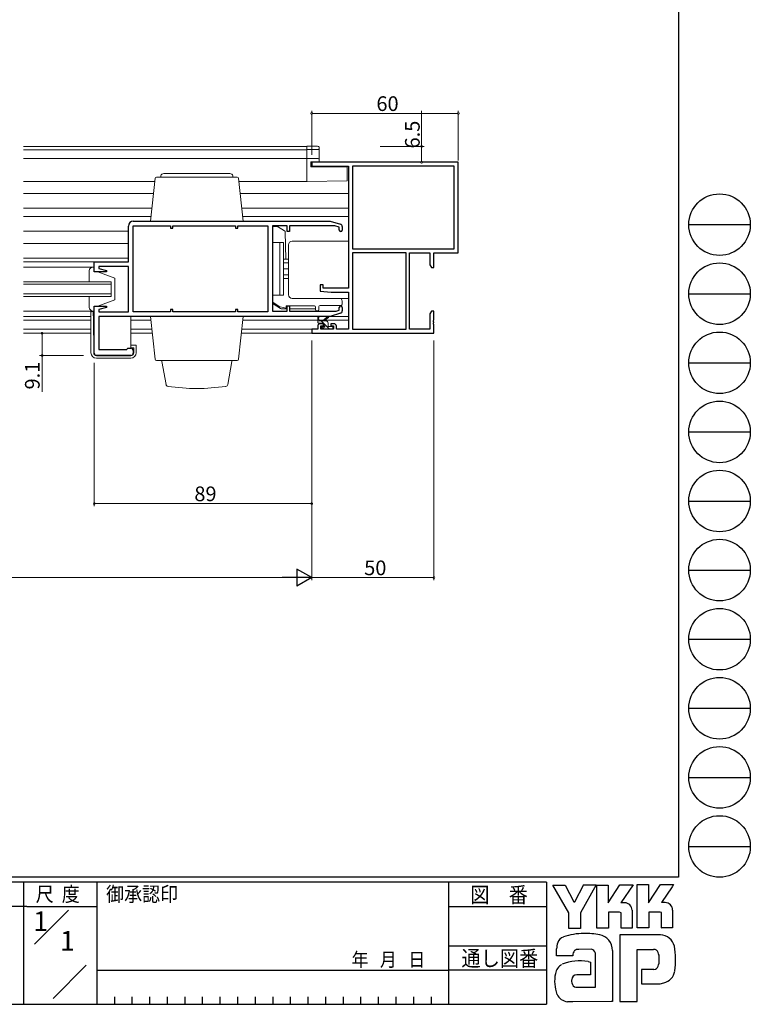
# Model space of a CAD drawing. Extents: x 0 to 1133, y 0 to 806.
# Drawn here: x 834 to 1133, y 0 to 403 of the extents above; entities that cross this region are included whole.
import ezdxf
from ezdxf.enums import TextEntityAlignment as Align

# ---------------------------------------------------------------- set-up
doc = ezdxf.new("R2010")
doc.units = 0
doc.layers.add('USER1', color=3, linetype='CONTINUOUS')
doc.layers.add('YKK_ZWAK', color=7, linetype='CONTINUOUS')
for name, color, linetype, lineweight in [('YKK_11', 7, 'CONTINUOUS', 30), ('YKK_12', 2, 'CONTINUOUS', 13), ('YKK_13', 4, 'CONTINUOUS', 13), ('YKK_D', 6, 'CONTINUOUS', 13)]:
    doc.layers.add(name, color=color, linetype=linetype, lineweight=lineweight)
doc.styles.get("Standard").update_dxf_attribs({"font": 'ROMANS.SHX', "bigfont": 'EXTFONT.SHX'})
doc.styles.add('YKK_OSSTYLE1', font='romans.shx', dxfattribs={"width": 0.9, "bigfont": 'EXTFONT.SHX'})

# ---------------------------------------------------------------- blocks, each defined once
blk = doc.blocks.new('A201')
at = {"layer": 'YKK_ZWAK', "color": 254, "linetype": 'Continuous'}
for p, q in [((571, 410), (571, 35)), ((571, 35), (21, 35)), ((544, 34), (21, 34)), ((437, 34), (437, 9)), ((452, 34), (452, 9)), ((524, 34), (524, 9)), ((544, 34), (544, 9)), ((548.59, 27.71), (545.31, 33.35)), ((545.31, 33.35), (547.82, 33.35)), ((547.82, 33.35), (549.62, 29.99)), ((551.6, 33.43), (549.77, 29.88)), ((554.19, 33.43), (550.95, 27.7)), ((551.6, 33.43), (554.19, 33.43)), ((554.33, 24.55), (554.33, 33.41)), ((554.33, 33.41), (556.63, 33.41)), ((556.63, 29.77), (559.04, 33.45)), ((556.63, 33.41), (556.63, 29.77)), ((559.04, 33.45), (561.77, 33.45)), ((561.77, 33.45), (559.24, 29.78)), ((562.55, 24.63), (562.55, 33.49)), ((562.55, 33.49), (564.89, 33.49)), ((564.89, 29.78), (567.34, 33.49)), ((564.89, 33.49), (564.89, 29.78)), ((567.34, 33.49), (570.04, 33.49)), ((569.77, 33.02), (567.54, 29.84)), ((570.04, 33.49), (569.77, 33.02)), ((549.62, 29.99), (549.77, 29.88)), ((559.99, 29.78), (559.24, 29.78)), ((561.53, 28.24), (561.53, 24.61)), ((568.29, 29.84), (567.54, 29.84)), ((569.83, 28.24), (569.83, 24.65)), ((548.59, 24.53), (548.59, 27.71)), ((550.95, 27.7), (550.95, 24.53)), ((558.98, 27.87), (556.7, 27.87)), ((556.7, 27.87), (556.7, 24.55)), ((559.29, 27.75), (558.98, 27.87)), ((559.29, 24.61), (559.29, 27.75)), ((567.26, 27.89), (564.99, 27.89)), ((564.99, 27.89), (564.99, 24.63)), ((567.57, 27.77), (567.26, 27.89)), ((567.57, 24.65), (567.57, 27.77)), ((550.95, 24.53), (548.59, 24.53)), ((556.7, 24.55), (554.33, 24.55)), ((561.53, 24.61), (559.29, 24.61)), ((564.99, 24.63), (562.55, 24.63)), ((567.57, 24.68), (567.61, 24.65)), ((569.83, 24.65), (567.57, 24.65)), ((559.02, 23.22), (559.02, 9.57)), ((567.3, 23.22), (559.02, 23.22)), ((524, 21), (544, 21)), ((546.08, 18.95), (546.08, 20.33)), ((553.25, 20.28), (550.61, 20.23)), ((562.61, 9.57), (562.61, 20.24)), ((562.61, 20.24), (565.93, 20.24)), ((549.41, 18.95), (546.08, 18.95)), ((554.02, 12.52), (554.02, 19.47)), ((557.51, 20.01), (557.51, 9.59)), ((566.98, 19.17), (566.99, 17.29)), ((552.55, 17.73), (553.05, 17.62)), ((553.05, 17.62), (553.05, 15.05)), ((566.01, 16.15), (563.48, 16.15)), ((563.48, 16.15), (563.48, 13.2)), ((452, 16), (524, 16)), ((553.05, 15.05), (550.2, 15.05)), ((550, 12.52), (554.02, 12.52)), ((553.71, 12.52), (553.96, 12.52)), ((554.02, 12.52), (554.02, 12.52)), ((563.48, 13.2), (567.28, 13.2)), ((567.28, 13.2), (568.06, 13.37)), ((21, 9), (544, 9)), ((549.41, 9.53), (548.34, 9.53)), ((557.28, 9.55), (549.41, 9.53)), ((557.51, 9.59), (557.28, 9.55)), ((559.02, 9.57), (562.05, 9.57)), ((562.05, 9.57), (562.61, 9.57))]:
    blk.add_line(p, q, dxfattribs=at)
at = {"layer": 'YKK_ZWAK', "color": 8, "linetype": 'Continuous'}
for p, q in [((573.13, 168.56), (585.73, 168.56)), ((573.13, 154.42), (585.73, 154.42)), ((573.13, 140.28), (585.73, 140.28)), ((573.13, 126.14), (585.73, 126.14)), ((573.13, 112), (585.73, 112)), ((573.13, 97.86), (585.73, 97.86)), ((573.13, 83.72), (585.73, 83.72)), ((573.13, 69.58), (585.73, 69.58)), ((573.13, 55.44), (585.73, 55.44)), ((573.13, 41.3), (585.73, 41.3))]:
    blk.add_line(p, q, dxfattribs=at)
at = {"layer": 'YKK_ZWAK', "color": 131, "linetype": 'Continuous'}
for p, q in [((437.7, 29), (389, 29)), ((437.7, 29), (452, 29)), ((439.26, 21.33), (446.19, 28.25)), ((524, 29), (544, 29)), ((443.05, 10.18), (449.85, 16.98)), ((544, 16), (524, 16)), ((455.6, 10.5), (455.6, 9)), ((459.2, 10.5), (459.2, 9)), ((462.8, 10.5), (462.8, 9)), ((466.4, 10.5), (466.4, 9)), ((470, 10.5), (470, 9)), ((473.6, 10.5), (473.6, 9)), ((477.2, 10.5), (477.2, 9)), ((480.8, 10.5), (480.8, 9)), ((484.4, 10.5), (484.4, 9)), ((488, 10.5), (488, 9)), ((491.6, 10.5), (491.6, 9)), ((495.2, 10.5), (495.2, 9)), ((498.8, 10.5), (498.8, 9)), ((502.4, 10.5), (502.4, 9)), ((506, 10.5), (506, 9)), ((509.6, 10.5), (509.6, 9)), ((513.2, 10.5), (513.2, 9)), ((516.8, 10.5), (516.8, 9)), ((520.4, 10.5), (520.4, 9))]:
    blk.add_line(p, q, dxfattribs=at)
at = {"layer": 'YKK_ZWAK', "color": 8, "linetype": 'Continuous'}
for centre in [(579.43, 168.56), (579.43, 154.42), (579.43, 140.28), (579.43, 126.14), (579.43, 112), (579.43, 97.86), (579.43, 83.72), (579.43, 69.58), (579.43, 55.44), (579.43, 41.3)]:
    blk.add_circle(centre, 6.3, dxfattribs=at)
at = {"layer": 'YKK_ZWAK', "color": 254, "linetype": 'Continuous'}
for centre, radius, start, end in [((559.99, 28.24), 1.54, 0.0017, 89.996), ((568.29, 28.29), 1.54, 0.0017, 89.996), ((548, 21.1), 1.75, 109.0213, 161.5126), ((551.66, 10.86), 12.63, 89.8916, 109.3085), ((552.03, 8.67), 14.82, 78.7801, 91.4694), ((554.38, 20.07), 3.18, 40.6642, 80.3169), ((567.19, 20.11), 3.1, 14.4457, 87.0875), ((549.69, 20.31), 3.6, 158.4108, 179.7178), ((550.51, 19.02), 1.21, 85.5055, 126.7804), ((552.9, 19.18), 1.16, 14.7552, 72.4499), ((554.22, 20.08), 3.29, 358.7806, 38.7656), ((566.05, 19.37), 0.878, 16.4312, 96.9166), ((555.55, 18.15), 14.9, 350.9903, 10.6762), ((550.91, 18.99), 1.51, 138.4638, 181.7136), ((564.38, 18.85), 2.62, 4.9342, 17.0355), ((548.59, 14.77), 2.79, 121.8271, 169.0847), ((550.8, 8.39), 9.51, 79.381, 112.0583), ((566.01, 17.08), 0.933, 269.9547, 342.9014), ((564.36, 17.54), 2.64, 343.6902, 354.7536), ((553.61, 13.72), 7.92, 168.7637, 199.8008), ((550.21, 14.01), 1.03, 90.3395, 178.0364), ((567.24, 16.32), 3.07, 285.4429, 349.9045), ((550.84, 13.77), 1.69, 171.082, 216.7192), ((550.18, 13.6), 1.09, 230.9728, 260.7549), ((548.6, 12.25), 2.73, 207.3144, 263.5946)]:
    blk.add_arc(centre, radius, start, end, dxfattribs=at)
at = {"layer": 'YKK_ZWAK', "color": 131, "linetype": 'Continuous', "style": 'YKK_OSSTYLE1', "width": 0.9}
for s, height, p in [('尺  度', 3, (439.51, 30.04)), ('御承認印', 3, (453.91, 30.05)), ('図\u3000番', 3.2, (528.43, 29.81)), ('通し図番', 3.2, (526.63, 16.8)), ('年   月   日', 2.828, (504.13, 16.74))]:
    blk.add_text(s, height=height, dxfattribs=at).set_placement(p)

msp = doc.modelspace()

# ---------------------------------------------------------------- linework, layer by layer
at = {"layer": 'YKK_11', "color": 0, "linetype": 'ByBlock', "lineweight": -2, "ltscale": 0.5}
for p, q in [((1013.96, 344.64), (953.96, 344.64)), ((953.96, 344.64), (953.96, 343.01)), ((953.96, 343.01), (968.96, 343.01)), ((968.96, 343.01), (968.96, 293.14)), ((1012.33, 343.01), (970.59, 343.01)), ((1012.33, 343.01), (970.59, 343.01)), ((970.59, 343.01), (970.59, 309.27)), ((1012.33, 309.27), (1012.33, 343.01)), ((1013.96, 307.64), (1013.96, 344.64)), ((878.96, 303.95), (878.96, 318.55)), ((880.96, 320.55), (961.46, 320.55)), ((880.96, 283.48), (880.96, 318.62)), ((880.96, 318.62), (896.16, 318.62)), ((896.16, 318.62), (896.16, 317.65)), ((897.16, 317.65), (897.16, 318.62)), ((897.16, 318.62), (922.76, 318.62)), ((922.76, 318.62), (922.76, 317.65)), ((923.76, 317.65), (923.76, 318.62)), ((923.76, 318.62), (936.03, 318.62)), ((936.03, 318.62), (936.03, 283.48)), ((936.03, 318.62), (936.03, 283.48)), ((943.86, 318.62), (937.96, 318.62)), ((937.96, 318.62), (937.96, 283.65)), ((943.86, 316.25), (943.86, 318.62)), ((963.37, 318.62), (944.86, 318.62)), ((944.86, 318.62), (944.86, 316.25)), ((961.46, 320.55), (965.75, 319.27)), ((965.26, 318.06), (963.37, 318.62)), ((896.16, 317.65), (897.16, 317.65)), ((922.76, 317.65), (923.76, 317.65)), ((944.86, 316.25), (943.86, 316.25)), ((965.26, 316.85), (965.26, 318.06)), ((966.46, 318.31), (966.46, 316.85)), ((970.59, 309.27), (1012.33, 309.27)), ((970.59, 307.64), (970.59, 276.27)), ((970.59, 307.64), (970.59, 276.27)), ((992.66, 307.64), (970.59, 307.64)), ((992.66, 276.27), (992.66, 307.64)), ((993.96, 276.27), (993.96, 307.64)), ((993.96, 307.64), (1002.33, 307.64)), ((1002.33, 307.64), (1002.33, 302.73)), ((1003.96, 301.64), (1003.96, 307.64)), ((1003.96, 307.64), (1013.96, 307.64)), ((864.96, 299.75), (864.96, 303.95)), ((864.96, 303.95), (878.96, 303.95)), ((1002.33, 302.73), (1002.96, 301.64)), ((869.92, 299.75), (864.96, 299.75)), ((878.96, 302.02), (866.89, 302.02)), ((866.89, 302.02), (866.89, 301.11)), ((866.89, 301.11), (869.99, 300.28)), ((869.99, 300.28), (869.92, 299.75)), ((878.96, 283.48), (878.96, 302.02)), ((1002.96, 301.64), (1003.96, 301.64)), ((958.66, 294.44), (957.46, 294.44)), ((957.46, 294.44), (957.46, 291.83)), ((958.66, 293.14), (958.66, 294.44)), ((957.46, 291.83), (961.96, 291.44)), ((968.96, 293.14), (958.66, 293.14)), ((961.96, 291.44), (968.96, 291.44)), ((968.96, 291.44), (968.96, 276.27)), ((864.96, 266.55), (864.96, 285.75)), ((864.96, 285.75), (869.92, 285.75)), ((869.99, 285.23), (866.89, 284.4)), ((866.89, 284.4), (866.89, 283.48)), ((866.89, 283.48), (878.96, 283.48)), ((869.92, 285.75), (869.99, 285.23)), ((896.16, 283.48), (880.96, 283.48)), ((897.16, 284.45), (896.16, 284.45)), ((896.16, 284.45), (896.16, 283.48)), ((897.16, 283.48), (897.16, 284.45)), ((922.76, 283.48), (897.16, 283.48)), ((923.76, 284.45), (922.76, 284.45)), ((922.76, 284.45), (922.76, 283.48)), ((923.76, 283.48), (923.76, 284.45)), ((936.03, 283.48), (923.76, 283.48)), ((937.96, 283.65), (943.86, 283.65)), ((943.86, 283.65), (943.86, 285.85)), ((943.86, 285.85), (944.86, 285.85)), ((944.86, 285.85), (944.86, 283.65)), ((944.86, 283.65), (963.94, 283.65)), ((965.75, 282.84), (961.46, 281.55)), ((963.94, 283.65), (965.26, 284.05)), ((965.26, 284.05), (965.26, 285.25)), ((966.46, 285.25), (966.46, 283.8)), ((1002.96, 283.64), (1002.33, 282.55)), ((1002.33, 282.55), (1002.33, 276.27)), ((1003.96, 283.64), (1002.96, 283.64)), ((1003.96, 280.1), (1003.96, 283.64)), ((961.46, 281.55), (866.89, 281.55)), ((866.89, 281.55), (866.89, 268.05)), ((958.76, 278.54), (957.46, 278.54)), ((958.76, 277.74), (958.76, 278.54)), ((963.06, 278.54), (961.76, 278.54)), ((961.76, 278.54), (961.76, 277.74)), ((1003.84, 279.91), (1003.96, 280.1)), ((1003.84, 279.36), (1003.84, 279.91)), ((1003.96, 279.18), (1003.84, 279.36)), ((1003.84, 278.91), (1003.96, 279.1)), ((1003.84, 278.36), (1003.84, 278.91)), ((1003.96, 278.18), (1003.84, 278.36)), ((1003.96, 279.1), (1003.96, 279.18)), ((1003.96, 274.64), (1003.96, 278.18)), ((956.46, 276.27), (953.96, 276.27)), ((953.96, 276.27), (953.96, 274.64)), ((953.96, 274.64), (1003.96, 274.64)), ((956.46, 277.54), (956.46, 276.27)), ((957.66, 276.27), (957.66, 277.74)), ((957.66, 277.74), (958.76, 277.74)), ((962.86, 276.27), (957.66, 276.27)), ((961.76, 277.74), (962.86, 277.74)), ((962.86, 277.74), (962.86, 276.27)), ((964.06, 276.27), (964.06, 277.54)), ((968.96, 276.27), (964.06, 276.27)), ((970.59, 276.27), (992.66, 276.27)), ((1002.33, 276.27), (993.96, 276.27)), ((866.89, 268.05), (878.26, 268.05)), ((878.26, 268.05), (878.46, 268.25)), ((878.46, 268.25), (878.76, 268.55)), ((878.76, 268.55), (879.96, 268.55)), ((880.96, 267.55), (880.96, 266.55)), ((879.96, 265.55), (865.96, 265.55))]:
    msp.add_line(p, q, dxfattribs=at)
for centre, radius, start, end in [((880.96, 318.55), 2, 90, 180), ((965.46, 318.31), 1, 360, 73.3007), ((965.86, 316.85), 0.6, 180, 0), ((965.86, 285.25), 0.6, 360, 180), ((965.46, 283.8), 1, 286.6993, 0), ((957.46, 277.54), 1, 90, 180), ((963.06, 277.54), 1, 0, 90), ((865.96, 266.55), 1, 180, 270), ((879.96, 267.55), 1, 0, 90), ((879.96, 266.55), 1, 270, 360)]:
    msp.add_arc(centre, radius, start, end, dxfattribs=at)
at = {"layer": 'YKK_12'}
for p, q in [((835.96, 351.14), (951.96, 351.14)), ((951.96, 351.14), (951.96, 336.84)), ((952.16, 349.74), (835.96, 349.74)), ((835.96, 346.24), (952.16, 346.24)), ((835.96, 336.84), (889.77, 336.84)), ((924.15, 336.84), (952.16, 336.84)), ((835.96, 331.84), (889.22, 331.84)), ((924.71, 331.84), (968.96, 331.84)), ((835.96, 325.89), (888.56, 325.89)), ((925.37, 325.89), (968.96, 325.89)), ((835.96, 322.39), (888.17, 322.39)), ((925.76, 322.39), (968.96, 322.39)), ((835.96, 316.44), (878.96, 316.44)), ((835.96, 311.42), (878.96, 311.4)), ((835.96, 305.44), (878.96, 305.44)), ((835.96, 303.94), (865.46, 303.94)), ((835.96, 295.74), (871.96, 295.74)), ((871.96, 294.74), (835.96, 294.74)), ((871.96, 295.74), (871.96, 289.74)), ((835.96, 290.74), (871.96, 290.74)), ((871.96, 289.74), (835.96, 289.74)), ((835.96, 281.54), (863.65, 281.54)), ((835.96, 280.04), (863.65, 280.04)), ((879.95, 280.04), (888.13, 280.04)), ((925.8, 280.04), (956.46, 280.04)), ((956.92, 280.04), (958.72, 280.04)), ((959.31, 280.04), (968.96, 280.04)), ((863.65, 276.27), (835.96, 276.27)), ((835.96, 274.64), (863.65, 274.64)), ((888.55, 276.27), (879.95, 276.27)), ((879.95, 274.64), (888.73, 274.64)), ((925.2, 274.64), (954.26, 274.64)), ((954.26, 276.27), (925.38, 276.27))]:
    msp.add_line(p, q, dxfattribs=at)
at = {"layer": 'YKK_13', "linetype": 'Continuous'}
for p, q in [((954.02, 351.23), (951.96, 351.27)), ((951.96, 351.27), (951.96, 350.97)), ((951.96, 350.17), (951.96, 350.97)), ((956.96, 350.2), (956.96, 350.84)), ((951.96, 350.17), (951.96, 349.87)), ((951.96, 349.87), (954.02, 349.91)), ((951.96, 349.74), (951.96, 349.87)), ((956.67, 349.83), (951.96, 349.74)), ((951.96, 349.74), (951.96, 349.44)), ((951.96, 346.54), (951.96, 349.44)), ((956.96, 350.11), (956.96, 350.2)), ((956.96, 345.86), (956.96, 350.11)), ((951.96, 346.54), (951.96, 346.24)), ((953.99, 346.2), (951.96, 346.24)), ((951.96, 346.24), (951.96, 345.94)), ((951.96, 337.44), (951.96, 345.94)), ((953.66, 344.84), (953.99, 344.85)), ((953.66, 342.84), (953.66, 344.84)), ((953.66, 342.84), (968.46, 342.71)), ((956.67, 346.16), (953.99, 346.2)), ((953.99, 344.85), (956.96, 344.9)), ((956.96, 344.9), (956.96, 345.86)), ((968.46, 337.58), (968.46, 342.71)), ((951.96, 337.44), (951.96, 336.84)), ((951.96, 336.84), (968.46, 336.98)), ((968.46, 336.98), (968.46, 337.58)), ((937.96, 317.85), (937.96, 287.72)), ((939.73, 318.35), (938.46, 318.35)), ((942.89, 316.61), (939.98, 318.29)), ((943.33, 305.05), (943.14, 316.18)), ((937.96, 287.13), (937.96, 287.72)), ((938.19, 287.31), (940.88, 285.51)), ((941.22, 284.81), (938.2, 286.71)), ((966.46, 286.56), (966.44, 287.53)), ((941.06, 285.44), (943.56, 284.96)), ((943.86, 284.65), (941.75, 284.65)), ((943.56, 285.85), (955.05, 285.85)), ((943.56, 284.96), (943.56, 285.85)), ((955.06, 284.65), (944.86, 284.65)), ((955.06, 284.65), (955.56, 284.65)), ((955.55, 285.36), (955.56, 284.35)), ((956.06, 283.85), (956.42, 283.85)), ((956.92, 284.35), (956.93, 285.56)), ((957.43, 286.05), (965.96, 286.05))]:
    msp.add_line(p, q, dxfattribs=at)
at = {"layer": 'YKK_13'}
for p, q in [((890.41, 338.55), (892.21, 338.55)), ((892.21, 338.55), (892.21, 338.85)), ((892.21, 338.55), (921.71, 338.55)), ((920.51, 340.05), (893.41, 340.05)), ((921.7, 339.05), (921.71, 338.55)), ((921.71, 338.55), (923.52, 338.55)), ((887.96, 320.55), (889.91, 338.11)), ((924.01, 338.11), (925.96, 320.55)), ((925.96, 320.55), (887.96, 320.55)), ((937.96, 290.3), (937.96, 311.8)), ((940.96, 311.8), (937.96, 311.8)), ((940.96, 290.3), (940.96, 311.8)), ((942.46, 311.8), (940.96, 311.8)), ((940.96, 311.8), (940.96, 290.3)), ((942.46, 290.3), (942.46, 311.8)), ((944.46, 310.84), (944.46, 290.44)), ((968.96, 312.34), (945.96, 312.34)), ((968.96, 309.84), (968.96, 312.34)), ((968.96, 309.84), (968.96, 293.44)), ((944.46, 305.05), (942.46, 305.05)), ((944.46, 303.55), (942.46, 303.55)), ((835.96, 301.74), (864.46, 301.74)), ((862.96, 295.74), (862.96, 300.24)), ((864.46, 301.74), (864.96, 301.74)), ((864.96, 301.74), (864.96, 299.74)), ((864.96, 299.74), (866.46, 299.74)), ((866.46, 299.74), (873.46, 297.14)), ((944.46, 301.05), (942.46, 301.05)), ((944.46, 298.55), (942.46, 298.55)), ((873.46, 297.14), (873.46, 288.34)), ((944.46, 297.05), (942.46, 297.05)), ((940.96, 290.3), (937.96, 290.3)), ((942.46, 290.3), (940.96, 290.3)), ((968.96, 288.94), (968.96, 291.14)), ((862.96, 285.24), (862.96, 289.74)), ((866.46, 285.74), (873.46, 288.34)), ((945.96, 288.94), (968.96, 288.94)), ((835.96, 283.74), (864.46, 283.74)), ((863.63, 283.05), (863.63, 283.75)), ((863.63, 282.55), (863.63, 283.05)), ((863.63, 266.65), (863.63, 282.55)), ((864.13, 283.55), (864.5, 283.55)), ((864.96, 283.74), (864.46, 283.74)), ((864.5, 283.55), (864.52, 283.55)), ((864.52, 283.55), (864.52, 283.75)), ((864.64, 280.77), (864.54, 282.55)), ((864.63, 281.25), (864.63, 283.75)), ((866.46, 285.74), (864.96, 285.74)), ((864.96, 285.74), (864.96, 283.74)), ((864.63, 280.98), (864.62, 281.25)), ((864.96, 281.25), (864.62, 281.25)), ((864.64, 280.77), (864.63, 280.98)), ((864.76, 266.64), (864.64, 280.77)), ((879.93, 268.75), (879.93, 281.55)), ((925.96, 281.55), (887.96, 281.55)), ((887.96, 281.55), (889.91, 264)), ((924.01, 264), (925.96, 281.55)), ((925.46, 281.54), (946.46, 281.54)), ((956.46, 279.07), (956.46, 281.07)), ((959.66, 279.77), (956.46, 279.77)), ((956.76, 280.9), (956.96, 279.77)), ((958.76, 278.77), (956.76, 278.77)), ((958.78, 278.77), (957.78, 279.77)), ((958.36, 279.77), (960.58, 281.45)), ((958.96, 279.77), (960.78, 281.17)), ((961.08, 276.47), (959.06, 278.49)), ((959.06, 277.83), (959.06, 278.47)), ((960.53, 279.27), (960.16, 279.64)), ((960.66, 277.67), (960.66, 278.77)), ((961.39, 281.54), (968.96, 281.54)), ((959.04, 276.27), (958.04, 277.27)), ((958.55, 276.36), (958.05, 276.86)), ((958.26, 277.37), (958.6, 277.37)), ((959.36, 276.27), (958.76, 276.27)), ((961.66, 276.47), (959.56, 276.47)), ((960.96, 277.37), (962.36, 277.37)), ((962.36, 276.27), (961.86, 276.27)), ((962.65, 277.14), (962.44, 277.36)), ((962.66, 277.07), (962.66, 276.57)), ((881.63, 269.75), (879.93, 269.75)), ((879.93, 268.75), (881.13, 268.75)), ((881.13, 268.75), (881.13, 266.65)), ((881.63, 269.75), (882.13, 269.75)), ((882.13, 269.75), (882.13, 266.65)), ((879.93, 264.45), (865.83, 264.45)), ((879.93, 265.45), (865.96, 265.45)), ((890.41, 263.55), (892.59, 263.55)), ((892.59, 263.55), (921.34, 263.55)), ((892.59, 263.55), (892.68, 263.05)), ((892.68, 263.05), (894.34, 253.74)), ((919.59, 253.74), (921.25, 263.05)), ((921.25, 263.05), (921.34, 263.55)), ((921.34, 263.55), (923.52, 263.55))]:
    msp.add_line(p, q, dxfattribs=at)
at = {"layer": 'YKK_13', "linetype": 'Continuous'}
for centre, radius, start, end in [((956.66, 350.2), 0.3, 270.9955, 359.9957), ((956.66, 345.86), 0.3, 0, 89), ((938.46, 317.85), 0.5, 90, 180), ((939.73, 317.85), 0.5, 60, 90), ((942.64, 316.17), 0.5, 1, 60), ((938.46, 287.72), 0.5, 180, 236.3099), ((938.46, 287.13), 0.5, 180, 237.8477), ((965.96, 286.55), 0.5, 270, 1), ((963.44, 287.48), 3, 1, 29.5096), ((941.16, 285.93), 0.5, 236.3099, 259.1145), ((941.75, 285.65), 1, 237.8477, 270), ((955.05, 285.35), 0.5, 0.5, 90), ((956.06, 284.35), 0.5, 180.5, 270), ((956.42, 284.35), 0.5, 270, 359.5), ((957.43, 285.55), 0.5, 90, 179.5)]:
    msp.add_arc(centre, radius, start, end, dxfattribs=at)
at = {"layer": 'YKK_13'}
for centre, radius, start, end in [((890.41, 338.05), 0.5, 90, 173.6598), ((893.41, 338.85), 1.2, 170.4059, 180), ((893.41, 338.85), 1.2, 90, 170.4059), ((920.51, 338.85), 1.2, 9.5941, 90), ((923.52, 338.05), 0.5, 6.3402, 90), ((945.96, 310.84), 1.5, 90, 180), ((864.46, 300.24), 1.5, 90, 180), ((945.96, 290.44), 1.5, 180, 270), ((864.46, 285.24), 1.5, 180, 270), ((864.13, 283.05), 0.5, 90, 180), ((956.66, 281.07), 0.2, 300, 180), ((956.76, 279.07), 0.3, 180, 270), ((958.76, 278.47), 0.3, 0, 90), ((959.66, 278.77), 1, 0, 90), ((960.76, 281.37), 0.2, 275.5829, 155.5829), ((958.26, 277.07), 0.3, 90, 225), ((958.76, 276.57), 0.3, 225, 270), ((958.6, 277.07), 0.3, 33.0557, 90), ((959.06, 277.37), 0.25, 213.0557, 56.9443), ((959.36, 277.83), 0.3, 180, 236.9443), ((959.36, 276.47), 0.2, 270, 0), ((960.96, 277.67), 0.3, 180, 270), ((961.86, 276.47), 0.2, 180, 270), ((962.36, 277.07), 0.3, 0, 90), ((962.36, 276.57), 0.3, 270, 0), ((865.83, 266.65), 2.2, 180, 270), ((865.96, 266.65), 1.2, 180.5, 270), ((879.93, 266.65), 2.2, 270, 0), ((879.93, 266.65), 1.2, 270, 0), ((890.41, 264.05), 0.5, 186.3402, 270), ((923.52, 264.05), 0.5, 270, 353.6598), ((895.32, 253.92), 1, 190.1093, 261.5263), ((906.96, 332.05), 80, 261.5263, 278.4737), ((918.61, 253.92), 1, 278.4737, 349.8907)]:
    msp.add_arc(centre, radius, start, end, dxfattribs=at)
at = {"layer": 'YKK_13', "linetype": 'Continuous', "extrusion": (0, 0, -1)}
for centre, major_axis, ratio, start_param, end_param in [((953.97, 351.19), (-2.7, 0.05), 0.01745, 1.587945, 2.948004), ((953.97, 349.86), (2.7, 0.05), 0.01745, -1.553038, -0.119373), ((953.97, 349.86), (2.7, 0.05), 0.01745, -0.119373, 0.000305), ((956.66, 350.11), (-0.3, 0), 0.965547, 3.141593, 4.694936)]:
    msp.add_ellipse(centre, major_axis=major_axis, ratio=ratio, start_param=start_param, end_param=end_param, dxfattribs=at)
at = {"layer": 'YKK_13'}
msp.add_ellipse((864.55, 282.55), major_axis=(-0.052, 1), ratio=0.004555, start_param=-0.000238, end_param=1.570559, dxfattribs=at)
at = {"layer": 'YKK_13', "linetype": 'Continuous'}
msp.add_open_spline([(956.64, 351.15), (956.65, 351.15), (956.67, 351.15), (956.7, 351.14), (956.73, 351.14), (956.77, 351.13), (956.81, 351.11), (956.86, 351.07), (956.91, 351.02), (956.95, 350.95), (956.96, 350.88), (956.96, 350.85), (956.96, 350.84)], degree=3, knots=[0, 0, 0, 0, 0.108493, 0.320384, 0.42868, 0.510297, 0.585449, 0.666962, 0.760187, 0.862634, 0.971363, 1, 1, 1, 1], dxfattribs=at)
at = {"layer": 'YKK_D', "ltscale": 1.5}
for p, q in [((953.96, 347.64), (953.96, 365.64)), ((953.96, 364.64), (1013.96, 364.64)), ((1013.96, 345.34), (1013.96, 365.64)), ((953.96, 271.64), (953.96, 173.64)), ((953.96, 271.64), (953.96, 173.64)), ((1003.96, 271.64), (1003.96, 173.64)), ((620.96, 174.64), (946.96, 174.64)), ((953.96, 174.64), (1003.96, 174.64))]:
    msp.add_line(p, q, dxfattribs=at)
at = {"layer": 'YKK_D'}
for p, q in [((998.96, 351.14), (998.96, 365.64)), ((981.96, 351.14), (999.96, 351.14)), ((998.96, 344.64), (998.96, 351.14)), ((981.96, 344.64), (999.96, 344.64)), ((860.63, 274.64), (842.63, 274.64)), ((843.63, 274.64), (843.63, 265.55)), ((860.63, 265.55), (842.63, 265.55)), ((843.63, 265.55), (843.63, 250.65)), ((864.96, 262.55), (864.96, 203.94)), ((953.96, 262.55), (953.96, 203.94)), ((953.96, 204.94), (864.96, 204.94))]:
    msp.add_line(p, q, dxfattribs=at)
at = {"layer": 'YKK_D', "lineweight": -2}
for p, q in [((953.96, 174.64), (947.9, 178.14)), ((947.9, 178.14), (947.9, 171.14)), ((953.96, 174.64), (941.84, 174.64)), ((953.96, 174.64), (947.9, 171.14))]:
    msp.add_line(p, q, dxfattribs=at)
at = {"layer": 'YKK_D', "linetype": 'ByBlock', "const_width": 0.85}
for points in [[(954.07, 364.64, 1), (953.86, 364.64, 1)], [(1013.86, 364.64, 1), (1014.07, 364.64, 1)], [(998.96, 351.03, 1), (998.96, 351.25, 1)], [(998.96, 344.75, 1), (998.96, 344.53, 1)], [(843.63, 274.53, 1), (843.63, 274.75, 1)], [(843.63, 265.66, 1), (843.63, 265.45, 1)], [(865.07, 204.94, 1), (864.86, 204.94, 1)], [(953.86, 204.94, 1), (954.07, 204.94, 1)], [(1003.86, 174.64, 1), (1004.07, 174.64, 1)]]:
    msp.add_lwpolyline(points, format="xyb", close=True, dxfattribs=at)

# ---------------------------------------------------------------- block references
at = {"layer": 'YKK_ZWAK', "xscale": 2, "yscale": 2, "zscale": 2}
msp.add_blockref('A201', (-38, -18), dxfattribs=at)

# ---------------------------------------------------------------- texts
at = {"layer": 'USER1', "color": 3}
msp.add_text('1', height=8, dxfattribs=at).set_placement((840, 30))
msp.add_text('1', height=8, dxfattribs=at).set_placement((854, 26), align=Align.MIDDLE_CENTER)
at = {"layer": 'YKK_D'}
for s, p in [('60', (980.44, 365.64)), ('89', (905.94, 205.94)), ('50', (975.44, 175.64))]:
    msp.add_text(s, height=6, dxfattribs=at).set_placement(p)
for s, p in [('6.5', (998.16, 350.3)), ('9.1', (842.63, 251.65))]:
    msp.add_text(s, height=6, rotation=90, dxfattribs=at).set_placement(p)

doc.saveas('drawing.dxf')
